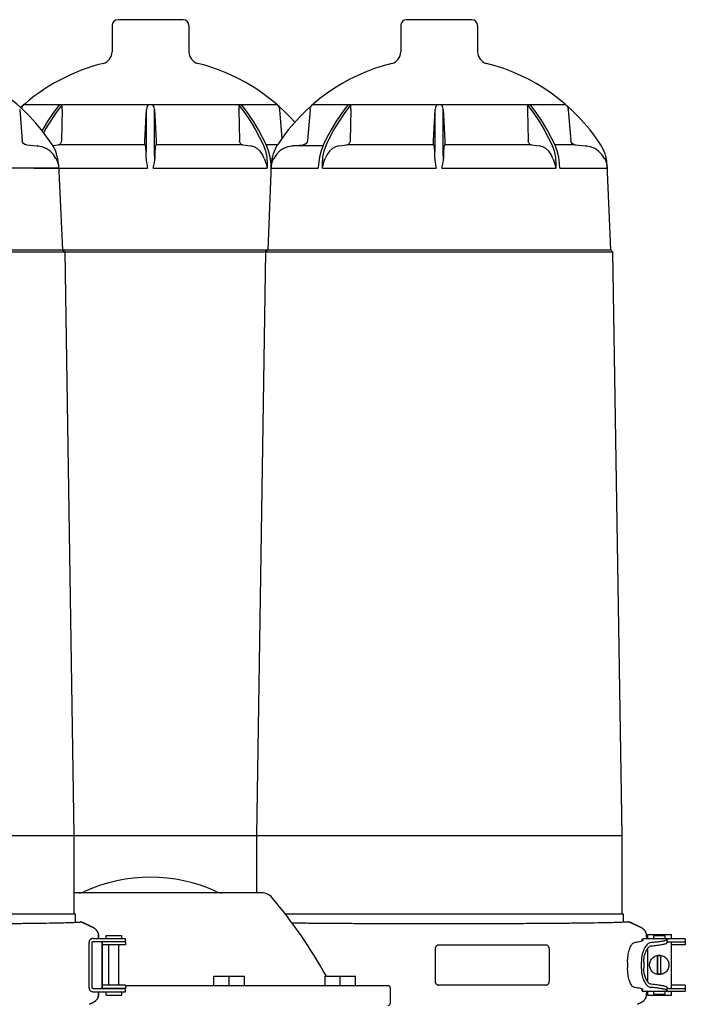
# Model space of a CAD drawing. Units: millimetres. Extents: x 32587 to 42629, y 2062 to 9319.
# Drawn here: x 35877 to 36217, y 7955 to 8458 of the extents above; entities that cross this region are included whole.
import ezdxf

# ---------------------------------------------------------------- set-up
doc = ezdxf.new("R2010")
doc.units = ezdxf.units.MM
doc.layers.add('Equipo', color=7, linetype='Continuous')

msp = doc.modelspace()

# ---------------------------------------------------------------- linework, layer by layer
at = {"layer": 'Equipo'}
for p, q in [((35924.49, 8455.07), (35924.49, 8441.58)), ((35960.79, 8458.07), (35927.49, 8458.07)), ((35963.79, 8455.07), (35963.79, 8441.58)), ((36071.99, 8455.07), (36071.99, 8441.58)), ((36108.29, 8458.07), (36074.99, 8458.07)), ((36111.29, 8455.07), (36111.29, 8441.58)), ((35879.49, 8414.66), (36008.78, 8414.66)), ((35895.72, 8410.09), (35899.19, 8414.66)), ((35994.01, 8410.2), (35990.6, 8414.66)), ((36008.77, 8414.66), (36009.37, 8413.99)), ((36026.99, 8414.66), (36156.28, 8414.66)), ((36043.22, 8410.09), (36046.69, 8414.66)), ((36141.51, 8410.2), (36138.1, 8414.66)), ((36156.27, 8414.66), (36156.87, 8413.99)), ((35877.34, 8411.96), (35878.59, 8396.32)), ((35878.3, 8412.61), (35878.45, 8413.19)), ((35898.95, 8411.96), (35898.61, 8396.32)), ((35941.3, 8396.32), (35942.07, 8412.25)), ((35942.05, 8393.74), (35942.07, 8412.25)), ((35946.22, 8393.74), (35946.2, 8412.25)), ((35946.2, 8412.25), (35946.97, 8396.32)), ((35989.32, 8411.96), (35989.66, 8396.32)), ((36010.11, 8411.96), (36011.27, 8397.37)), ((36025.66, 8411.96), (36024.42, 8396.32)), ((36025.69, 8412.25), (36025.95, 8413.19)), ((36046.45, 8411.96), (36046.11, 8396.32)), ((36088.8, 8396.32), (36089.57, 8412.25)), ((36089.55, 8393.74), (36089.57, 8412.25)), ((36093.72, 8393.74), (36093.7, 8412.25)), ((36093.7, 8412.25), (36094.47, 8396.32)), ((36136.82, 8411.96), (36137.16, 8396.32)), ((36157.61, 8411.96), (36158.86, 8396.32)), ((35880.85, 8394.03), (35886.31, 8393.53)), ((35886.65, 8393.49), (35886.29, 8393.53)), ((35893.87, 8394.23), (35893.88, 8394.23)), ((35894.22, 8393.69), (35897.01, 8394.03)), ((35991.26, 8394.03), (35946.98, 8394.03)), ((35991.26, 8394.03), (35995.32, 8393.53)), ((36004.45, 8391.12), (36003.25, 8394.23)), ((36009, 8394.04), (36003.56, 8394.04)), ((36009.13, 8394.23), (36009.13, 8394.23)), ((36016.37, 8393.5), (36016.72, 8393.53)), ((36016.69, 8393.53), (36022.15, 8394.03)), ((36016.72, 8393.53), (36016.69, 8393.53)), ((36032, 8393.56), (36025.98, 8393.58)), ((36040.45, 8393.53), (36044.51, 8394.03)), ((36138.76, 8394.03), (36094.48, 8394.03)), ((36138.76, 8394.03), (36142.82, 8393.53)), ((36151.95, 8391.12), (36150.75, 8394.23)), ((36160.16, 8394.04), (36151.06, 8394.04)), ((36161.12, 8394.03), (36160.16, 8394.04)), ((36161.12, 8394.03), (36166.58, 8393.53)), ((36166.92, 8393.49), (36166.55, 8393.53)), ((36174.14, 8394.23), (36174.15, 8394.23)), ((35896.66, 8385.23), (35896.92, 8384.3)), ((36006.08, 8384.3), (36006.34, 8385.23)), ((36030.49, 8387.77), (36030.05, 8384.28)), ((36176.93, 8385.23), (36177.19, 8384.3)), ((35897.23, 8382.19), (35858.39, 8382.19)), ((35897.12, 8384.28), (35899.14, 8340.47)), ((35897.13, 8384.28), (35897.12, 8384.28)), ((35929.83, 8382.22), (35942.69, 8382.19)), ((35993.94, 8382.22), (36003.83, 8382.19)), ((36003.82, 8384.28), (36003.83, 8382.19)), ((36005.87, 8384.28), (36004.14, 8340.47)), ((36005.87, 8382.19), (36005.72, 8384.28)), ((36005.88, 8384.28), (36005.87, 8384.28)), ((36030.05, 8384.28), (36029.9, 8382.19)), ((36031.95, 8382.19), (36031.95, 8384.28)), ((36077.33, 8382.22), (36090.19, 8382.19)), ((36141.44, 8382.22), (36151.33, 8382.19)), ((36151.32, 8384.28), (36151.33, 8382.19)), ((36153.37, 8382.19), (36153.22, 8384.28)), ((36177.39, 8384.28), (36179.14, 8340.47)), ((36177.4, 8384.28), (36177.39, 8384.28)), ((34307.99, 8339.47), (36180.29, 8339.47)), ((34309.14, 8340.47), (36179.14, 8340.47)), ((35899.14, 8340.47), (35900.29, 8339.47)), ((35900.29, 8339.47), (35904.99, 8041.17)), ((36002.99, 8339.47), (35998.29, 8041.17)), ((36004.14, 8340.47), (36002.99, 8339.47)), ((36179.14, 8340.47), (36180.29, 8339.47)), ((36180.29, 8339.47), (36184.99, 8041.17)), ((34303.29, 8041.17), (36184.99, 8041.17)), ((35904.99, 8041.17), (35904.99, 8001.07)), ((35998.29, 8041.17), (35998.29, 8011.78)), ((36184.99, 8041.17), (36184.99, 8001.07)), ((36000.92, 8011.78), (35904.99, 8011.78)), ((35422.66, 8001.07), (35905.62, 8001.07)), ((35905.62, 8001.07), (35905.69, 7996.75)), ((36012.88, 8001.07), (36185.62, 8001.07)), ((36185.62, 8001.07), (36185.69, 7996.75)), ((35913.04, 7994.92), (35914.82, 7994.05)), ((35914.82, 7994.05), (35913.04, 7994.92)), ((36194.83, 7994.05), (36193.04, 7994.92)), ((36193.04, 7994.92), (36194.83, 7994.05)), ((35914.81, 7988.46), (35931.33, 7988.46)), ((35914.81, 7986.86), (35931.33, 7986.86)), ((35917.63, 7988.46), (35917.63, 7989.55)), ((35917.63, 7989.55), (35917.63, 7988.46)), ((35931.33, 7986.76), (35919.91, 7986.76)), ((35921.43, 7988.46), (35921.43, 7989.96)), ((35921.43, 7989.96), (35929.43, 7989.96)), ((35922.93, 7986.76), (35922.93, 7986.86)), ((35927.93, 7986.76), (35927.93, 7986.86)), ((35929.43, 7988.46), (35929.43, 7989.96)), ((35931.33, 7986.86), (35931.33, 7988.46)), ((35931.33, 7986.76), (35931.33, 7985.16)), ((36195.26, 7987.95), (36195.26, 7987.1)), ((36217.42, 7988.36), (36196.02, 7988.36)), ((36197.64, 7989.55), (36197.64, 7988.36)), ((36198.32, 7990.41), (36210.32, 7990.41)), ((36198.32, 7988.36), (36198.32, 7990.41)), ((36201.23, 7989.96), (36201.23, 7988.36)), ((36201.23, 7989.96), (36207.03, 7989.96)), ((36207.03, 7989.96), (36207.03, 7988.36)), ((36207.96, 7987.87), (36207.98, 7987.79)), ((36207.98, 7987.79), (36207.98, 7986.19)), ((36209.04, 7986.76), (36217.42, 7986.76)), ((36210.13, 7986.76), (36210.13, 7962.96)), ((36210.32, 7988.36), (36210.32, 7990.41)), ((36217.32, 7986.76), (36217.32, 7985.16)), ((36217.42, 7988.36), (36217.42, 7986.76)), ((35912.73, 7963.26), (35912.73, 7986.46)), ((35914.36, 7963.26), (35914.36, 7986.46)), ((35919.53, 7986.51), (35919.53, 7984.88)), ((35919.53, 7963.26), (35919.53, 7986.46)), ((35919.53, 7984.85), (35919.53, 7984.85)), ((35919.53, 7984.76), (35919.53, 7964.96)), ((35931.33, 7985.16), (35919.91, 7985.16)), ((35922.93, 7964.56), (35922.93, 7985.16)), ((35927.93, 7964.56), (35927.93, 7985.16)), ((36089.55, 7983.11), (36089.55, 7966.61)), ((36146.22, 7985.11), (36091.55, 7985.11)), ((36147.93, 7983.11), (36147.93, 7966.61)), ((36198.13, 7983.37), (36198.13, 7966.36)), ((36217.32, 7985.16), (36210.13, 7985.16)), ((36210.13, 7984.41), (36210.32, 7984.41)), ((36210.32, 7965.51), (36210.32, 7984.41)), ((36203.18, 7971), (36203.18, 7978.92)), ((36203.19, 7979.65), (36203.19, 7970.28)), ((36204.98, 7971), (36204.98, 7978.92)), ((36187.93, 7976.29), (36187.93, 7973.44)), ((36194.94, 7976.26), (36194.94, 7973.47)), ((36196.18, 7976.29), (36196.18, 7973.44)), ((35976.52, 7964.28), (35976.52, 7969.28)), ((35976.52, 7969.28), (35992.11, 7969.28)), ((35984.32, 7964.28), (35984.32, 7969.28)), ((35992.11, 7964.28), (35992.11, 7969.28)), ((36033.35, 7964.28), (36033.35, 7969.28)), ((36033.35, 7969.28), (36048.94, 7969.28)), ((36041.14, 7964.28), (36041.14, 7969.28)), ((36048.94, 7964.28), (36048.94, 7969.28)), ((35914.81, 7962.86), (35931.33, 7962.86)), ((35919.53, 7964.88), (35919.53, 7964.88)), ((35919.53, 7964.85), (35919.53, 7963.21)), ((35931.33, 7964.56), (35919.91, 7964.56)), ((35931.33, 7962.96), (35919.91, 7962.96)), ((35922.93, 7962.86), (35922.93, 7962.96)), ((35927.93, 7962.86), (35927.93, 7962.96)), ((35931.33, 7964.56), (35931.33, 7962.96)), ((36065.64, 7964.28), (35931.33, 7964.28)), ((35931.33, 7961.26), (35931.33, 7962.86)), ((36066.64, 7963.28), (36066.64, 7955.28)), ((36146.22, 7964.61), (36091.55, 7964.61)), ((36195.26, 7962.63), (36195.26, 7961.77)), ((36207.98, 7961.93), (36207.96, 7961.85)), ((36207.98, 7963.53), (36207.98, 7961.93)), ((36209.04, 7962.96), (36217.42, 7962.96)), ((36210.13, 7965.51), (36210.32, 7965.51)), ((36217.32, 7964.56), (36210.13, 7964.56)), ((36217.32, 7964.56), (36217.32, 7962.96)), ((36217.42, 7962.96), (36217.42, 7961.36)), ((35914.81, 7961.26), (35931.33, 7961.26)), ((35917.63, 7960.18), (35917.63, 7961.26)), ((35917.63, 7961.26), (35917.63, 7960.18)), ((35921.43, 7959.56), (35921.43, 7961.26)), ((35921.43, 7959.56), (35929.43, 7959.56)), ((35929.43, 7959.56), (35929.43, 7961.26)), ((36217.42, 7961.36), (36196.02, 7961.36)), ((36197.64, 7961.36), (36197.64, 7960.18)), ((36198.32, 7959.51), (36198.32, 7961.36)), ((36198.32, 7959.51), (36210.32, 7959.51)), ((36201.23, 7961.36), (36201.23, 7959.96)), ((36201.23, 7959.96), (36207.03, 7959.96)), ((36207.03, 7961.36), (36207.03, 7959.96)), ((36210.32, 7959.51), (36210.32, 7961.36)), ((35914.82, 7955.68), (35913.04, 7954.81)), ((35913.04, 7954.81), (35914.82, 7955.68)), ((36193.04, 7954.81), (36194.83, 7955.68)), ((36194.83, 7955.68), (36193.04, 7954.81))]:
    msp.add_line(p, q, dxfattribs=at)
for points in [[(35878.45, 8413.19), (35878.9, 8413.99), (35879.5, 8414.66)], [(35897.67, 8414.66), (35894.26, 8410.19), (35891.34, 8405.84), (35888.9, 8401.77), (35888.7, 8401.4)], [(35898.97, 8412.25), (35899.02, 8413.19), (35899.08, 8413.99), (35899.19, 8414.66)], [(35943.06, 8414.66), (35942.63, 8413.99), (35942.26, 8413.19), (35942.07, 8412.25)], [(35946.2, 8412.25), (35946.01, 8413.19), (35945.64, 8413.99), (35945.21, 8414.66)], [(35989.08, 8414.66), (35989.2, 8413.99), (35989.26, 8413.19), (35989.3, 8412.25)], [(35989.08, 8414.66), (35992.48, 8410.19), (35995.4, 8405.84), (35997.83, 8401.77), (35999.9, 8397.93), (36001.7, 8394.23)], [(36025.95, 8413.19), (36026.4, 8413.99), (36027, 8414.66)], [(36045.17, 8414.66), (36041.76, 8410.19), (36038.84, 8405.84), (36036.4, 8401.77), (36034.33, 8397.93), (36032.52, 8394.23)], [(36046.47, 8412.25), (36046.52, 8413.19), (36046.58, 8413.99), (36046.69, 8414.66)], [(36090.56, 8414.66), (36090.13, 8413.99), (36089.76, 8413.19), (36089.57, 8412.25)], [(36093.7, 8412.25), (36093.51, 8413.19), (36093.14, 8413.99), (36092.71, 8414.66)], [(36136.58, 8414.66), (36136.7, 8413.99), (36136.76, 8413.19), (36136.8, 8412.25)], [(36136.58, 8414.66), (36139.98, 8410.19), (36142.9, 8405.84), (36145.33, 8401.77), (36147.4, 8397.93), (36149.2, 8394.23)], [(35877.34, 8411.96), (35877.33, 8412.1), (35877.31, 8412.25)], [(35889.61, 8400.23), (35890.39, 8401.69), (35892.81, 8405.75), (35895.72, 8410.09)], [(35898.97, 8412.25), (35898.96, 8412.1), (35898.95, 8411.96)], [(35989.32, 8411.96), (35989.31, 8412.1), (35989.3, 8412.25)], [(36003.25, 8394.23), (36001.44, 8397.94), (35999.36, 8401.79), (35996.92, 8405.87), (35994.01, 8410.2)], [(36009.37, 8413.99), (36009.82, 8413.19), (36010.08, 8412.25)], [(36010.11, 8411.96), (36010.1, 8412.1), (36010.08, 8412.25)], [(36025.69, 8412.25), (36025.67, 8412.1), (36025.66, 8411.96)], [(36034.07, 8394.23), (36035.85, 8397.89), (36037.89, 8401.69), (36040.31, 8405.75), (36043.22, 8410.09)], [(36046.47, 8412.25), (36046.46, 8412.1), (36046.45, 8411.96)], [(36136.82, 8411.96), (36136.81, 8412.1), (36136.8, 8412.25)], [(36150.75, 8394.23), (36148.94, 8397.94), (36146.86, 8401.79), (36144.42, 8405.87), (36141.51, 8410.2)], [(36156.87, 8413.99), (36157.32, 8413.19), (36157.58, 8412.25)], [(36157.61, 8411.96), (36157.6, 8412.1), (36157.58, 8412.25)], [(35880.85, 8394.03), (35880.01, 8394.26), (35879.3, 8394.76), (35878.81, 8395.48), (35878.59, 8396.32)], [(35898.61, 8396.32), (35898.48, 8395.48), (35898.14, 8394.76), (35897.63, 8394.26), (35897.01, 8394.03)], [(35941.29, 8394.03), (35941.26, 8394.26), (35941.25, 8394.76), (35941.26, 8395.48), (35941.3, 8396.32)], [(35946.97, 8396.32), (35947.01, 8395.48), (35947.02, 8394.76), (35947.01, 8394.26), (35946.98, 8394.03)], [(35991.26, 8394.03), (35990.64, 8394.26), (35990.13, 8394.76), (35989.79, 8395.48), (35989.66, 8396.32)], [(36024.42, 8396.32), (36024.2, 8395.48), (36023.7, 8394.76), (36022.99, 8394.26), (36022.15, 8394.03)], [(36046.11, 8396.32), (36045.98, 8395.48), (36045.64, 8394.76), (36045.13, 8394.26), (36044.51, 8394.03)], [(36088.79, 8394.03), (36088.76, 8394.26), (36088.75, 8394.76), (36088.76, 8395.48), (36088.8, 8396.32)], [(36094.47, 8396.32), (36094.51, 8395.48), (36094.52, 8394.76), (36094.51, 8394.26), (36094.48, 8394.03)], [(36138.76, 8394.03), (36138.14, 8394.26), (36137.63, 8394.76), (36137.29, 8395.48), (36137.16, 8396.32)], [(36161.12, 8394.03), (36160.28, 8394.26), (36159.57, 8394.76), (36159.07, 8395.48), (36158.86, 8396.32)], [(35886.29, 8393.53), (35886.48, 8393.51), (35886.65, 8393.49)], [(35895.84, 8387.18), (35894.53, 8389.16), (35892.86, 8390.83), (35890.88, 8392.16), (35888.65, 8393.08), (35886.65, 8393.49)], [(35941.29, 8394.03), (35904.14, 8394.04), (35897.01, 8394.03)], [(35941.29, 8394.03), (35941.43, 8393.78), (35941.57, 8393.53)], [(35941.93, 8387.18), (35941.92, 8389.16), (35941.88, 8390.83), (35941.8, 8392.16), (35941.7, 8393.08), (35941.57, 8393.53)], [(35941.93, 8387.18), (35942, 8389.47), (35942.04, 8391.67), (35942.05, 8393.74)], [(35946.34, 8387.18), (35946.27, 8389.47), (35946.23, 8391.67), (35946.22, 8393.74)], [(35946.7, 8393.53), (35946.57, 8393.08), (35946.47, 8392.16), (35946.39, 8390.83), (35946.35, 8389.16), (35946.34, 8387.18)], [(35946.7, 8393.53), (35946.84, 8393.78), (35946.98, 8394.03)], [(36002.31, 8387.18), (36001.38, 8389.16), (36000.17, 8390.83), (35998.71, 8392.16), (35997.06, 8393.08), (35995.32, 8393.53)], [(36001.7, 8394.23), (36002.86, 8391.12), (36003.57, 8387.77), (36003.82, 8384.28)], [(36005.72, 8384.28), (36005.29, 8387.77), (36004.45, 8391.12)], [(36016.37, 8393.5), (36014.35, 8393.08), (36012.13, 8392.16), (36010.14, 8390.83), (36008.47, 8389.16), (36007.17, 8387.18)], [(36025.98, 8393.58), (36019.13, 8393.58), (36017.4, 8393.56), (36016.72, 8393.53)], [(36032.52, 8394.23), (36031.32, 8391.12), (36030.49, 8387.77)], [(36031.95, 8384.28), (36032.2, 8387.77), (36032.91, 8391.12), (36034.07, 8394.23)], [(36040.45, 8393.53), (36038.71, 8393.08), (36037.06, 8392.16), (36035.61, 8390.83), (36034.4, 8389.16), (36033.47, 8387.18)], [(36088.79, 8394.03), (36051.64, 8394.04), (36044.51, 8394.03)], [(36088.79, 8394.03), (36088.93, 8393.78), (36089.07, 8393.53)], [(36089.43, 8387.18), (36089.42, 8389.16), (36089.38, 8390.83), (36089.3, 8392.16), (36089.2, 8393.08), (36089.07, 8393.53)], [(36089.43, 8387.18), (36089.5, 8389.47), (36089.54, 8391.67), (36089.55, 8393.74)], [(36093.84, 8387.18), (36093.77, 8389.47), (36093.73, 8391.67), (36093.72, 8393.74)], [(36094.2, 8393.53), (36094.07, 8393.08), (36093.97, 8392.16), (36093.89, 8390.83), (36093.85, 8389.16), (36093.84, 8387.18)], [(36094.2, 8393.53), (36094.34, 8393.78), (36094.48, 8394.03)], [(36149.81, 8387.18), (36148.88, 8389.16), (36147.67, 8390.83), (36146.21, 8392.16), (36144.56, 8393.08), (36142.82, 8393.53)], [(36149.2, 8394.23), (36150.36, 8391.12), (36151.07, 8387.77), (36151.32, 8384.28)], [(36153.22, 8384.28), (36152.79, 8387.77), (36151.95, 8391.12)], [(36166.55, 8393.53), (36166.75, 8393.51), (36166.92, 8393.49)], [(36176.11, 8387.18), (36174.8, 8389.16), (36173.13, 8390.83), (36171.15, 8392.16), (36168.92, 8393.08), (36166.92, 8393.49)], [(35895.84, 8387.18), (35896.3, 8386.21), (35896.66, 8385.23)], [(35896.92, 8384.3), (35897.07, 8383.6), (35897.17, 8382.89), (35897.23, 8382.19)], [(35941.93, 8387.18), (35941.96, 8386.21), (35942.06, 8385.23), (35942.21, 8384.3)], [(35942.21, 8384.3), (35942.36, 8383.6), (35942.52, 8382.89), (35942.69, 8382.19)], [(35945.58, 8382.19), (35945.76, 8382.89), (35945.92, 8383.6), (35946.07, 8384.3)], [(35946.06, 8384.3), (35946.22, 8385.23), (35946.31, 8386.21), (35946.34, 8387.18)], [(36002.31, 8387.18), (36002.65, 8386.21), (36002.98, 8385.23), (36003.27, 8384.3)], [(36003.27, 8384.3), (36003.47, 8383.6), (36003.66, 8382.89), (36003.83, 8382.19)], [(36005.78, 8382.19), (36005.84, 8382.89), (36005.94, 8383.6), (36006.08, 8384.3)], [(36006.34, 8385.23), (36006.71, 8386.21), (36007.17, 8387.18)], [(36031.95, 8382.19), (36032.11, 8382.89), (36032.3, 8383.6), (36032.5, 8384.3)], [(36032.5, 8384.3), (36032.8, 8385.23), (36033.12, 8386.21), (36033.47, 8387.18)], [(36089.43, 8387.18), (36089.46, 8386.21), (36089.56, 8385.23), (36089.71, 8384.3)], [(36089.71, 8384.3), (36089.86, 8383.6), (36090.02, 8382.89), (36090.19, 8382.19)], [(36093.08, 8382.19), (36093.26, 8382.89), (36093.42, 8383.6), (36093.57, 8384.3)], [(36093.56, 8384.3), (36093.72, 8385.23), (36093.81, 8386.21), (36093.84, 8387.18)], [(36149.81, 8387.18), (36150.15, 8386.21), (36150.48, 8385.23), (36150.77, 8384.3)], [(36150.77, 8384.3), (36150.97, 8383.6), (36151.16, 8382.89), (36151.33, 8382.19)], [(36176.11, 8387.18), (36176.57, 8386.21), (36176.93, 8385.23)], [(36177.19, 8384.3), (36177.33, 8383.6), (36177.44, 8382.89), (36177.5, 8382.19)], [(35884.45, 8382.19), (35894.33, 8382.22), (35905.38, 8382.24), (35929.83, 8382.22)], [(35897.22, 8382.19), (35897.23, 8382.19)], [(35945.58, 8382.19), (35958.44, 8382.22), (35970.97, 8382.24), (35993.94, 8382.22)], [(36005.87, 8382.19), (36014.11, 8382.22), (36029.9, 8382.19)], [(36031.95, 8382.19), (36041.83, 8382.22), (36052.88, 8382.24), (36077.33, 8382.22)], [(36093.08, 8382.19), (36105.94, 8382.22), (36118.47, 8382.24), (36141.44, 8382.22)], [(36153.37, 8382.19), (36161.61, 8382.22), (36173.21, 8382.24)], [(36173.21, 8382.24), (36176.31, 8382.22), (36177.5, 8382.19)]]:
    msp.add_lwpolyline(points, dxfattribs=at)
for centre, radius, start, end in [((35927.49, 8455.07), 3, 90, 180), ((35960.79, 8455.07), 3, 0, 90), ((36074.99, 8455.07), 3, 90, 180), ((36108.29, 8455.07), 3, 0, 90), ((35918.49, 8441.58), 6, 284.181, 0), ((35969.79, 8441.58), 6, 180, 255.819), ((36065.99, 8441.58), 6, 284.181, 0), ((36117.29, 8441.58), 6, 180, 255.819), ((35811.37, 8340.07), 98.7, 33.2824, 75.819), ((35944.14, 8340.07), 98.7, 104.181, 132.2669), ((35944.14, 8340.07), 98.7, 41.6504, 75.819), ((36091.64, 8340.07), 98.7, 104.181, 146.7176), ((36091.64, 8340.07), 98.7, 33.2824, 75.819), ((35877.16, 8383.26), 20, 2.9202, 33.2824), ((36025.84, 8383.26), 20, 146.7176, 177.0798), ((36157.43, 8383.26), 20, 2.9202, 33.2824), ((35944.14, 7939.22), 80.56, 65.3176, 114.6824), ((35907.57, 8018.78), 7, 270, 294.6824), ((35980.7, 8018.78), 7, 245.3176, 270), ((36000.92, 8004.78), 7, 40.2421, 90), ((35815.43, 7847.8), 250, 29.078, 40.2421), ((35919.94, 7986.46), 0.4, 90, 130.9514), ((35919.94, 7963.26), 0.4, 229.0486, 240), ((36065.64, 7963.28), 1, 0, 90), ((36065.64, 7955.28), 1, 270, 0)]:
    msp.add_arc(centre, radius, start, end, dxfattribs=at)
for points, start_tangent, end_tangent in [([(35811.13, 7995.93), (35823.14, 7995.94), (35834.96, 7995.96), (35846.43, 7995.99), (35857.37, 7996.04), (35867.58, 7996.11), (35876.94, 7996.18), (35885.32, 7996.28), (35892.6, 7996.38), (35898.59, 7996.5), (35903.27, 7996.64), (35906.57, 7996.78), (35908.43, 7996.94)], (1, 0), (0.988629, 0.150374)), ([(35913.04, 7994.92), (35911.89, 7995.47), (35910.83, 7995.97), (35909.92, 7996.39), (35909.19, 7996.7), (35908.68, 7996.89), (35908.43, 7996.94)], (-0.898783, 0.438393), (-0.988629, -0.150374)), ([(35908.45, 7996.94), (35908.7, 7996.89), (35909.21, 7996.7), (35909.94, 7996.39), (35910.85, 7995.97), (35911.9, 7995.47), (35913.04, 7994.92)], (0.98729, 0.158932), (0.898791, -0.438378)), ([(36188.46, 7996.94), (36186.68, 7996.78), (36183.45, 7996.64), (36178.83, 7996.5), (36172.87, 7996.38), (36165.62, 7996.28), (36157.25, 7996.18), (36147.9, 7996.11), (36137.71, 7996.04), (36126.78, 7995.99), (36115.34, 7995.96), (36103.58, 7995.94), (36091.66, 7995.93)], (-0.987125, -0.159951), (-1, 0)), ([(36192.84, 7995.01), (36191.9, 7995.47), (36190.84, 7995.97), (36189.93, 7996.39), (36189.2, 7996.7), (36188.7, 7996.89), (36188.46, 7996.94)], (-0.899136, 0.43767), (-0.987125, -0.159951)), ([(36188.48, 7996.94), (36188.73, 7996.89), (36189.22, 7996.7), (36189.95, 7996.39), (36190.85, 7995.97), (36191.9, 7995.47), (36192.84, 7995.01)], (0.985503, 0.169657), (0.8991, -0.437743)), ([(35914.82, 7994.05), (35915.43, 7993.7), (35915.98, 7993.27), (35916.46, 7992.77), (35916.87, 7992.2), (35917.2, 7991.59), (35917.44, 7990.93), (35917.58, 7990.25), (35917.63, 7989.55)], (0.898783, -0.438393), (0, -1)), ([(35917.63, 7989.55), (35917.58, 7990.25), (35917.44, 7990.93), (35917.2, 7991.59), (35916.87, 7992.2), (35916.46, 7992.77), (35915.98, 7993.27), (35915.43, 7993.7), (35914.82, 7994.05)], (0, 1), (-0.898791, 0.438378)), ([(36091.66, 7995.93), (36079.67, 7995.94), (36067.85, 7995.96), (36056.4, 7995.99), (36045.48, 7996.04), (36035.31, 7996.11), (36025.99, 7996.18), (36017.65, 7996.28), (36016.47, 7996.29)], (-1, 0), (-0.999913, 0.013208)), ([(36193.04, 7994.92), (36192.84, 7995.01)], (-0.898791, 0.438377), (-0.899136, 0.43767)), ([(36192.84, 7995.01), (36193.04, 7994.92)], (0.8991, -0.437743), (0.898794, -0.438371)), ([(36194.83, 7994.05), (36195.43, 7993.7), (36195.98, 7993.27), (36196.47, 7992.77), (36196.88, 7992.2), (36197.2, 7991.59), (36197.44, 7990.93), (36197.59, 7990.25), (36197.64, 7989.55)], (0.898791, -0.438377), (0, -1)), ([(36197.64, 7989.55), (36197.59, 7990.25), (36197.44, 7990.93), (36197.2, 7991.59), (36196.88, 7992.2), (36196.47, 7992.77), (36195.98, 7993.27), (36195.43, 7993.7), (36194.83, 7994.05)], (0, 1), (-0.898794, 0.438371)), ([(35914.81, 7988.46), (35914.41, 7988.43), (35914.02, 7988.33), (35913.65, 7988.16), (35913.33, 7987.91), (35913.07, 7987.6), (35912.88, 7987.25), (35912.77, 7986.87), (35912.73, 7986.46)], (-1, 0), (0, -1)), ([(35914.36, 7986.46), (35914.42, 7986.66), (35914.57, 7986.81), (35914.81, 7986.86)], (0, 1), (1, 0)), ([(35919.91, 7986.76), (35919.66, 7986.75), (35919.54, 7986.72)], (-1, 0), (0.977552, 0.210695)), ([(36195.76, 7987.47), (36195.48, 7987.19), (36194.65, 7986.89), (36193.26, 7986.59), (36191.33, 7986.29)], (0.04306, -0.999072), (-0.990333, -0.138711)), ([(36195.26, 7987.95), (36195.45, 7988.15), (36196.02, 7988.36)], (0.008938, 0.99996), (0.963612, 0.267305)), ([(36195.47, 7987.75), (36195.26, 7987.95), (36195.26, 7987.95)], (-0.901823, 0.432106), (0.008938, 0.99996)), ([(36195.47, 7987.75), (36195.76, 7987.47)], (0.901823, -0.432106), (0.04306, -0.999072)), ([(36207.98, 7987.79), (36207.72, 7987.54), (36206.75, 7987.22), (36205.06, 7986.9), (36202.68, 7986.58), (36199.63, 7986.25)], (-0.006857, -0.999976), (-0.995315, -0.096685)), ([(36207.97, 7987.87), (36208.05, 7988.01), (36208.4, 7988.18), (36209.03, 7988.36)], (0.076278, 0.997087), (0.973312, 0.229486)), ([(36208.05, 7986.41), (36208.41, 7986.58), (36209.04, 7986.76)], (0.727399, 0.686214), (0.973588, 0.228313)), ([(35919.54, 7986.55), (35919.53, 7986.52), (35919.53, 7986.46)], (-0.222857, -0.974851), (0, -1)), ([(35919.56, 7986.62), (35919.54, 7986.57), (35919.54, 7986.55)], (-0.399437, -0.916761), (-0.222857, -0.974851)), ([(35919.54, 7984.85), (35919.67, 7985.07), (35919.78, 7985.15)], (0.092416, -0.995721), (0.94278, 0.333414)), ([(35919.55, 7986.55), (35919.55, 7986.56), (35919.56, 7986.62)], (0.049457, 0.998776), (0.365521, 0.930803)), ([(35919.55, 7986.55), (35919.55, 7986.55)], (-0.061931, 0.99808), (0.049457, 0.998776)), ([(35919.78, 7985.15), (35919.91, 7985.16)], (0.94278, 0.333414), (1, 0)), ([(36091.55, 7985.11), (36091.16, 7985.08), (36090.78, 7984.96), (36090.44, 7984.78), (36090.14, 7984.53), (36089.89, 7984.22), (36089.7, 7983.88), (36089.59, 7983.5), (36089.55, 7983.11)], (-1, 0), (0, -1)), ([(36147.93, 7983.11), (36147.89, 7983.5), (36147.8, 7983.88), (36147.64, 7984.22), (36147.43, 7984.53), (36147.17, 7984.78), (36146.88, 7984.96), (36146.55, 7985.08), (36146.22, 7985.11)], (0, 1), (-1, 0)), ([(36187.95, 7977.13), (36187.99, 7977.97), (36188.16, 7979.61), (36188.43, 7981.15), (36188.8, 7982.56), (36189.23, 7983.78), (36189.72, 7984.8), (36190.25, 7985.56), (36190.79, 7986.07), (36191.33, 7986.29)], (0.033866, 0.999426), (0.990333, 0.138711)), ([(36199.63, 7986.25), (36198.88, 7986.03), (36198.13, 7985.54), (36197.4, 7984.78), (36196.72, 7983.77), (36196.12, 7982.55), (36195.62, 7981.14), (36195.25, 7979.59), (36195.02, 7977.95), (36194.94, 7976.26)], (-0.995315, -0.096685), (0, -1)), ([(36196.18, 7976.29), (36196.22, 7977.46), (36196.35, 7978.61), (36196.56, 7979.71), (36196.84, 7980.74), (36197.18, 7981.69), (36197.59, 7982.53), (36198.03, 7983.25), (36198.51, 7983.83), (36199.02, 7984.27), (36199.53, 7984.56), (36200.03, 7984.69)], (0, 1), (0.995091, 0.098964)), ([(36200.03, 7984.69), (36202.94, 7985.01), (36205.21, 7985.32), (36206.81, 7985.64), (36207.73, 7985.94), (36207.98, 7986.19)], (0.995091, 0.098964), (0.014379, 0.999897)), ([(36207.98, 7986.32), (36208.05, 7986.41)], (0.465467, 0.885065), (0.727399, 0.686214)), ([(36187.93, 7976.29), (36187.95, 7977.13)], (0, 1), (0.033866, 0.999426)), ([(36204.09, 7970.03), (36203.07, 7970.14), (36202.09, 7970.46), (36201.2, 7970.97), (36200.43, 7971.66), (36199.82, 7972.5), (36199.41, 7973.44), (36199.19, 7974.45), (36199.19, 7975.48), (36199.41, 7976.48), (36199.82, 7977.42), (36200.43, 7978.26), (36201.2, 7978.95), (36202.09, 7979.46), (36203.07, 7979.78), (36204.09, 7979.89)], (-1, 0), (1, 0)), ([(36203.18, 7979.43), (36203.18, 7979.54), (36203.19, 7979.65)], (0.036742, 0.999325), (0.036806, 0.999322)), ([(36203.18, 7978.92), (36203.18, 7979.04), (36203.18, 7979.16), (36203.18, 7979.26), (36203.18, 7979.34), (36203.18, 7979.4), (36203.18, 7979.43)], (0, 1), (0.036742, 0.999325)), ([(36203.19, 7979.65), (36203.63, 7979.71), (36204.09, 7979.73)], (0.98204, 0.188671), (1, 0)), ([(36204.09, 7979.89), (36205.12, 7979.78), (36206.1, 7979.46), (36206.99, 7978.95), (36207.75, 7978.26), (36208.36, 7977.42), (36208.78, 7976.48), (36208.99, 7975.48), (36208.99, 7974.45), (36208.78, 7973.44), (36208.36, 7972.5), (36207.75, 7971.66), (36206.99, 7970.97), (36206.1, 7970.46), (36205.12, 7970.14), (36204.09, 7970.03)], (1, 0), (-1, 0)), ([(36204.09, 7979.73), (36204.54, 7979.71), (36204.99, 7979.65)], (1, 0), (0.98204, -0.188671)), ([(36204.99, 7979.65), (36204.98, 7979.54), (36204.98, 7979.43)], (-0.036806, -0.999322), (-0.036742, -0.999325)), ([(36204.98, 7979.43), (36204.98, 7979.4), (36204.98, 7979.34), (36204.98, 7979.26), (36204.98, 7979.16), (36204.98, 7979.04), (36204.98, 7978.92)], (-0.036742, -0.999325), (0, -1)), ([(36191.33, 7963.44), (36190.79, 7963.66), (36190.25, 7964.16), (36189.72, 7964.93), (36189.23, 7965.94), (36188.8, 7967.16), (36188.43, 7968.57), (36188.16, 7970.11), (36187.99, 7971.75), (36187.93, 7973.44)], (-0.990333, 0.138711), (0, 1)), ([(36194.94, 7973.47), (36195.02, 7971.78), (36195.25, 7970.13), (36195.62, 7968.58), (36196.12, 7967.18), (36196.72, 7965.95), (36197.4, 7964.95), (36198.13, 7964.19), (36198.88, 7963.69), (36199.63, 7963.48)], (0, -1), (0.995315, -0.096685)), ([(36200.03, 7965.04), (36199.52, 7965.17), (36199.01, 7965.46), (36198.51, 7965.9), (36198.03, 7966.48), (36197.58, 7967.2), (36197.18, 7968.04), (36196.84, 7968.99), (36196.56, 7970.02), (36196.35, 7971.12), (36196.22, 7972.27), (36196.18, 7973.44)], (-0.995092, 0.098959), (0, 1)), ([(36089.55, 7966.61), (36089.59, 7966.22), (36089.7, 7965.85), (36089.89, 7965.5), (36090.14, 7965.2), (36090.44, 7964.95), (36090.78, 7964.77), (36091.16, 7964.65), (36091.55, 7964.61)], (0, -1), (1, 0)), ([(36146.22, 7964.61), (36146.55, 7964.65), (36146.88, 7964.77), (36147.17, 7964.95), (36147.43, 7965.2), (36147.64, 7965.5), (36147.8, 7965.85), (36147.89, 7966.22), (36147.93, 7966.61)], (1, 0), (0, 1)), ([(36203.18, 7970.49), (36203.18, 7970.52), (36203.18, 7970.58), (36203.18, 7970.66), (36203.18, 7970.76), (36203.18, 7970.88), (36203.18, 7971)], (-0.036742, 0.999325), (0, 1)), ([(36203.19, 7970.28), (36203.18, 7970.38), (36203.18, 7970.49)], (-0.036806, 0.999322), (-0.036742, 0.999325)), ([(36204.09, 7970.19), (36203.63, 7970.21), (36203.19, 7970.28)], (-1, 0), (-0.98204, 0.188671)), ([(36204.99, 7970.28), (36204.54, 7970.21), (36204.09, 7970.19)], (-0.98204, -0.188671), (-1, 0)), ([(36204.98, 7971), (36204.98, 7970.88), (36204.98, 7970.76), (36204.98, 7970.66), (36204.98, 7970.58), (36204.98, 7970.52), (36204.98, 7970.49)], (0, -1), (0.036742, -0.999325)), ([(36204.98, 7970.49), (36204.98, 7970.38), (36204.99, 7970.28)], (0.036742, -0.999325), (0.036806, -0.999322)), ([(35912.73, 7963.26), (35912.77, 7962.86), (35912.88, 7962.47), (35913.07, 7962.12), (35913.33, 7961.82), (35913.65, 7961.57), (35914.02, 7961.4), (35914.41, 7961.3), (35914.81, 7961.26)], (0, -1), (1, 0)), ([(35914.81, 7962.86), (35914.57, 7962.92), (35914.42, 7963.07), (35914.36, 7963.26)], (-1, 0), (0, 1)), ([(35919.91, 7964.56), (35919.67, 7964.66), (35919.54, 7964.87)], (-1, 0), (0.211209, -0.977441)), ([(35919.53, 7963.26), (35919.53, 7963.21), (35919.54, 7963.18)], (0, -1), (0.220909, -0.975294)), ([(35919.54, 7964.88), (35919.54, 7964.87)], (-0.09244, -0.995718), (0.211209, -0.977441)), ([(35919.54, 7963.18), (35919.54, 7963.16), (35919.56, 7963.1)], (0.220909, -0.975294), (0.399437, -0.916761)), ([(35919.55, 7963.17), (35919.55, 7963.18)], (-0.052287, 0.998632), (0.061024, 0.998136)), ([(35919.56, 7963.1), (35919.55, 7963.17), (35919.55, 7963.17)], (-0.365521, 0.930803), (-0.052287, 0.998632)), ([(35919.58, 7963), (35919.66, 7962.98), (35919.77, 7962.97)], (0.983446, -0.181202), (0.995877, -0.090712)), ([(35919.77, 7962.97), (35919.91, 7962.96)], (0.995877, -0.090712), (1, 0)), ([(36195.76, 7962.25), (36195.48, 7962.54), (36194.65, 7962.83), (36193.26, 7963.13), (36191.33, 7963.44)], (0.04306, 0.999072), (-0.990333, 0.138711)), ([(36195.47, 7961.98), (36195.26, 7961.78), (36195.26, 7961.77)], (-0.901823, -0.432106), (0.008938, -0.99996)), ([(36195.26, 7961.77), (36195.45, 7961.57), (36196.02, 7961.36)], (0.008938, -0.99996), (0.963612, -0.267305)), ([(36195.47, 7961.98), (36195.76, 7962.25)], (0.901823, 0.432106), (0.04306, 0.999072)), ([(36207.98, 7961.93), (36207.72, 7962.19), (36206.75, 7962.5), (36205.06, 7962.82), (36202.68, 7963.15), (36199.63, 7963.48)], (-0.006857, 0.999976), (-0.995315, 0.096685)), ([(36207.98, 7963.53), (36207.73, 7963.78), (36206.81, 7964.09), (36205.21, 7964.4), (36202.94, 7964.72), (36200.03, 7965.04)], (-0.014363, 0.999897), (-0.995092, 0.098959)), ([(36207.97, 7961.85), (36208.05, 7961.72), (36208.4, 7961.54), (36209.03, 7961.36)], (0.076278, -0.997087), (0.973312, -0.229486)), ([(36207.98, 7963.4), (36208.05, 7963.32)], (0.465467, -0.885065), (0.727399, -0.686214)), ([(36208.05, 7963.32), (36208.41, 7963.14), (36209.04, 7962.96)], (0.727399, -0.686214), (0.973588, -0.228313)), ([(35917.63, 7960.18), (35917.58, 7959.48), (35917.44, 7958.8), (35917.2, 7958.14), (35916.87, 7957.53), (35916.46, 7956.96), (35915.98, 7956.46), (35915.43, 7956.03), (35914.82, 7955.68)], (0, -1), (-0.898783, -0.438393)), ([(35914.82, 7955.68), (35915.43, 7956.03), (35915.98, 7956.46), (35916.46, 7956.96), (35916.87, 7957.53), (35917.2, 7958.14), (35917.44, 7958.8), (35917.58, 7959.48), (35917.63, 7960.18)], (0.898791, 0.438378), (0, 1)), ([(36197.64, 7960.18), (36197.59, 7959.48), (36197.44, 7958.8), (36197.2, 7958.14), (36196.88, 7957.53), (36196.47, 7956.96), (36195.98, 7956.46), (36195.43, 7956.03), (36194.83, 7955.68)], (0, -1), (-0.898791, -0.438377)), ([(36194.83, 7955.68), (36195.43, 7956.03), (36195.98, 7956.46), (36196.47, 7956.96), (36196.88, 7957.53), (36197.2, 7958.14), (36197.44, 7958.8), (36197.59, 7959.48), (36197.64, 7960.18)], (0.898794, 0.438371), (0, 1))]:
    msp.add_spline(points, degree=3, dxfattribs=dict(at, start_tangent=start_tangent, end_tangent=end_tangent))

doc.saveas('drawing.dxf')
